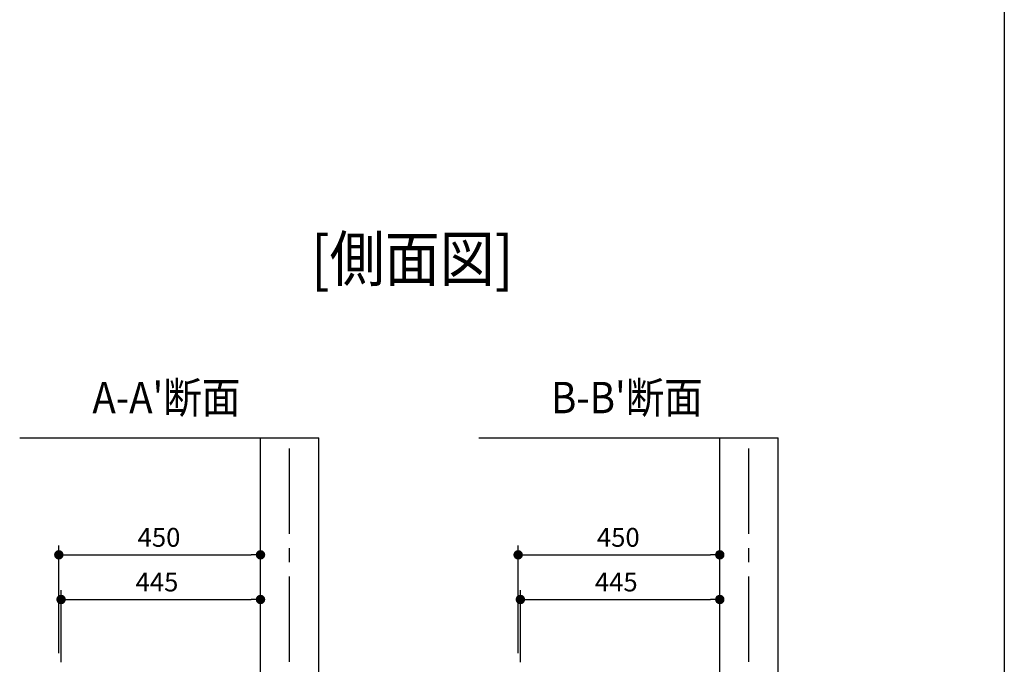
# Model space of a CAD drawing. Extents: x -4870 to 1673, y 7400 to 17220.
# Drawn here: x -671 to 1527, y 9896 to 11333 of the extents above; entities that cross this region are included whole.
import ezdxf
from ezdxf.enums import TextEntityAlignment as Align

# ---------------------------------------------------------------- set-up
doc = ezdxf.new("R2010")
doc.units = 0
doc.header["$LTSCALE"] = 20
doc.linetypes.add('CENTER2', pattern=[28.575, 19.05, -3.175, 3.175, -3.175])
doc.layers.get('0').update_dxf_attribs({"linetype": 'CONTINUOUS'})
for name, color, linetype in [('AM_0', 7, 'CONTINUOUS'), ('AM_1', 41, 'CONTINUOUS'), ('AM_5', 3, 'CONTINUOUS'), ('AM_7', 4, 'CENTER2')]:
    doc.layers.add(name, color=color, linetype=linetype)
doc.styles.add('SIMPLEX', font='simplex.shx', dxfattribs={"bigfont": 'extfont2.shx'})
doc.styles.get("Standard").update_dxf_attribs({"font": 'romans.shx', "width": 0.83, "bigfont": 'extfont2.shx'})

msp = doc.modelspace()

# ---------------------------------------------------------------- linework, layer by layer
at = {"color": 0, "linetype": 'BYBLOCK'}
for p, q in [((-572.9, 10140.1), (-562.4, 10140.1)), ((-143.9, 10140.1), (-154.4, 10140.1)), ((452.1, 10140.1), (462.6, 10140.1)), ((881.1, 10140.1), (870.6, 10140.1)), ((-567.9, 10040.5), (-557.4, 10040.5)), ((-143.9, 10040.5), (-154.4, 10040.5)), ((457.1, 10040.5), (467.6, 10040.5)), ((881.1, 10040.5), (870.6, 10040.5))]:
    msp.add_line(p, q, dxfattribs=at)
at = {"color": 0, "linetype": 'BYBLOCK', "const_width": 10.5}
for points in [[(-578.1, 10140.1, 1), (-588.6, 10140.1, 1)], [(-138.6, 10140.1, 1), (-128.1, 10140.1, 1)], [(446.9, 10140.1, 1), (436.4, 10140.1, 1)], [(886.4, 10140.1, 1), (896.9, 10140.1, 1)], [(-573.1, 10040.5, 1), (-583.6, 10040.5, 1)], [(-138.6, 10040.5, 1), (-128.1, 10040.5, 1)], [(451.9, 10040.5, 1), (441.4, 10040.5, 1)], [(886.4, 10040.5, 1), (896.9, 10040.5, 1)]]:
    msp.add_lwpolyline(points, format="xyb", close=True, dxfattribs=at)
at = {"layer": 'AM_0'}
for p, q in [((-670.7, 10401), (-3.4, 10401)), ((-133.4, 7901), (-133.4, 10401)), ((-133.4, 7901), (-133.4, 10401)), ((-3.4, 7901), (-3.4, 10401)), ((354.3, 10401), (1021.6, 10401)), ((891.6, 7901), (891.6, 10401)), ((891.6, 7901), (891.6, 10401)), ((1021.6, 7901), (1021.6, 10401))]:
    msp.add_line(p, q, dxfattribs=at)
at = {"layer": 'AM_1'}
msp.add_line((1526.6, 16693.2), (1526.6, 7501.8), dxfattribs=at)
at = {"layer": 'AM_5'}
for p, q in [((-583.4, 9921), (-583.4, 10161.1)), ((-133.4, 10103.4), (-133.4, 10161.1)), ((441.6, 9921), (441.6, 10161.1)), ((891.6, 10103.4), (891.6, 10161.1)), ((-562.4, 10140.1), (-154.4, 10140.1)), ((462.6, 10140.1), (870.6, 10140.1)), ((-578.4, 9901), (-578.4, 10061.5)), ((-133.4, 10052.9), (-133.4, 10061.5)), ((446.6, 9901), (446.6, 10061.5)), ((891.6, 10052.9), (891.6, 10061.5)), ((-557.4, 10040.5), (-154.4, 10040.5)), ((467.6, 10040.5), (870.6, 10040.5))]:
    msp.add_line(p, q, dxfattribs=at)
at = {"layer": 'AM_7', "ltscale": 0.5}
for p, q in [((-68.4, 7901), (-68.4, 10401)), ((956.6, 7901), (956.6, 10401))]:
    msp.add_line(p, q, dxfattribs=at)

# ---------------------------------------------------------------- texts
at = {"layer": 'AM_0', "style": 'SIMPLEX', "width": 0.9}
msp.add_text('[側面図]', height=100, dxfattribs=at).set_placement((-20.5, 10800.2), align=Align.MIDDLE_LEFT)
at = {"layer": 'AM_0', "width": 0.9}
for s, p in [("A-A'断面", (-508.5, 10455.8)), ("B-B'断面", (515.1, 10455.8))]:
    msp.add_text(s, height=70, dxfattribs=at).set_placement(p)
at = {"layer": 'AM_0', "style": 'SIMPLEX'}
for s, p in [('450', (-407.5, 10158.1)), ('450', (617.5, 10158.1)), ('445', (-412, 10058.5)), ('445', (613, 10058.5))]:
    msp.add_text(s, height=42, dxfattribs=at).set_placement(p)

doc.saveas('drawing.dxf')
